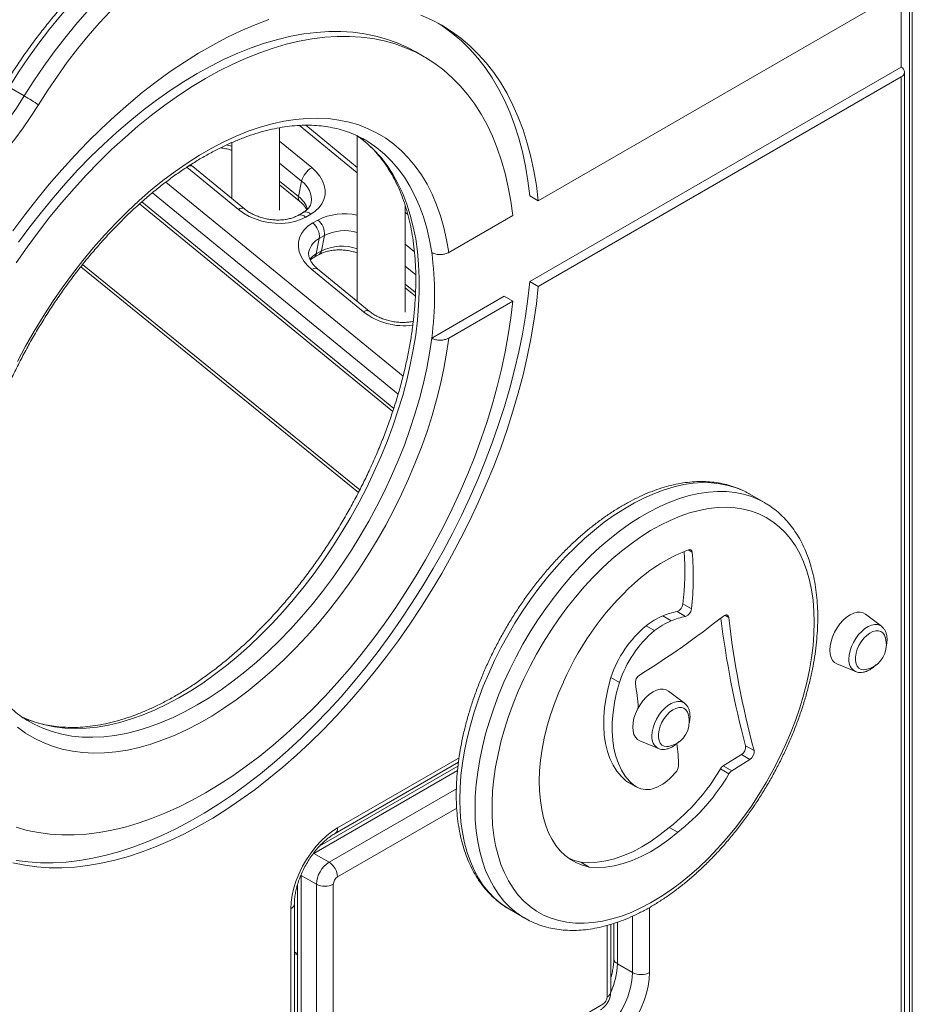
# Model space of a CAD drawing. Units: millimetres. Extents: x -1444 to 26193, y -4034 to 10312.
# Drawn here: x 16783 to 17155, y -2489 to -2079 of the extents above; entities that cross this region are included whole.
import ezdxf

# ---------------------------------------------------------------- set-up
doc = ezdxf.new("R2010")
doc.units = ezdxf.units.MM

msp = doc.modelspace()

# ---------------------------------------------------------------- linework, layer by layer
at = {"color": 7, "linetype": 'Continuous', "lineweight": 15}
for p, q in [((17154.18, -2701.52), (17154.18, -1863.43)), ((17155.36, -2699.89), (17155.36, -1861.8)), ((17150.65, -2067.22), (16999.42, -2154.52)), ((17150.65, -2098.83), (17150.65, -2067.22)), ((16951.9, -2094.51), (16948.37, -2092.46)), ((16995.89, -2188.17), (17150.65, -2098.83)), ((17152.11, -2548.95), (17152.11, -2100.87)), ((16999.42, -2190.21), (17150.65, -2102.91)), ((17150.65, -2550.99), (17150.65, -2102.91)), ((16785.14, -2110.83), (16778.78, -2107.15)), ((16891.59, -2158.44), (16891.59, -2124.09)), ((16923.92, -2140.6), (16902.48, -2123.04)), ((16923.92, -2127.47), (16923.92, -2196.4)), ((16927.46, -2129.3), (16927.19, -2129.14)), ((16871.59, -2130.31), (16871.59, -2153.52)), ((16874.44, -2158.15), (16852.9, -2140.5)), ((16876.9, -2157.88), (16855.36, -2140.22)), ((16900.73, -2146.33), (16899.45, -2152.8)), ((16891.59, -2147.88), (16899.84, -2154.64)), ((16999.42, -2154.52), (16995.89, -2152.48)), ((16833.19, -2155.82), (16938.73, -2242.32)), ((16943.92, -2200.97), (16943.92, -2156.47)), ((16944.14, -2157.18), (16943.92, -2156.99)), ((16901.38, -2159.37), (16899.25, -2160.59)), ((16904.57, -2160.12), (16902.44, -2161.34)), ((16905.39, -2163.76), (16907.52, -2162.55)), ((16988.74, -2160.68), (16962.09, -2176.07)), ((16908.13, -2170.18), (16906.86, -2176.65)), ((16910.27, -2168.97), (16908.13, -2170.18)), ((16910.27, -2168.97), (16908.99, -2175.43)), ((16905.89, -2178.17), (16908.03, -2176.95)), ((16906.86, -2176.65), (16908.99, -2175.43)), ((16808.7, -2182.02), (16924.46, -2276.11)), ((16926.52, -2200.83), (16904.98, -2183.18)), ((16928.98, -2200.55), (16907.44, -2182.9)), ((16943.92, -2190.76), (16948.18, -2194.26)), ((16995.89, -2188.17), (16999.42, -2190.21)), ((16954.98, -2211.79), (16985.21, -2194.34)), ((16985.21, -2194.34), (16988.74, -2196.38)), ((16962.09, -2211.76), (16988.74, -2196.38)), ((17087.39, -2276.68), (17087.21, -2276.58)), ((17093.75, -2280.36), (17087.39, -2276.68)), ((17059.7, -2322.61), (17063.23, -2324.65)), ((17057.26, -2325.77), (17060.8, -2327.81)), ((17142.51, -2331.92), (17135.86, -2326.85)), ((17051.31, -2327.53), (17054.85, -2329.57)), ((17044.37, -2331.65), (17047.91, -2333.69)), ((17142.51, -2331.92), (17142.6, -2331.99)), ((17123.9, -2347.58), (17131.61, -2350.8)), ((17029.69, -2353.26), (17033.22, -2355.31)), ((17060.36, -2363.97), (17053.72, -2358.9)), ((17060.36, -2363.97), (17060.45, -2364.04)), ((16786.94, -2371.48), (16787.2, -2371.63)), ((17041.76, -2379.63), (17049.47, -2382.84)), ((17085.86, -2381.67), (17089.39, -2383.71)), ((16914.7, -2418.26), (16966.14, -2388.57)), ((17076.56, -2390.08), (17084.12, -2385.4)), ((17080.09, -2392.12), (17087.65, -2387.44)), ((17084.12, -2385.4), (17087.65, -2387.44)), ((16965.94, -2390.2), (16908.34, -2423.45)), ((17056.69, -2392.82), (17054.92, -2394.66)), ((17075.33, -2391.38), (17078.87, -2393.42)), ((17076.56, -2390.08), (17080.09, -2392.12)), ((17035.94, -2396.31), (17039.48, -2398.35)), ((17036.73, -2396.83), (17040.27, -2398.87)), ((17054.02, -2415.74), (17057.56, -2417.78)), ((16905.84, -2426.59), (16912.2, -2430.26)), ((17017.13, -2430.21), (17020.66, -2432.25)), ((16900.54, -2435.77), (16906.9, -2439.45)), ((16900.54, -2435.77), (16900.54, -2589.02)), ((16899.07, -2439.49), (16899.07, -2586.97)), ((16906.9, -2592.69), (16906.9, -2439.45)), ((16913.97, -2439.45), (16913.97, -2592.69)), ((16896.29, -2602.89), (16896.29, -2449.65)), ((16897.76, -2600.85), (16897.76, -2447.61)), ((16987.27, -2449.82), (16987.4, -2449.89)), ((16987.4, -2449.89), (16993.76, -2453.57)), ((16993.76, -2453.57), (16993.66, -2453.51)), ((17029.6, -2484.39), (17029.6, -2456.19)), ((17030.91, -2455.76), (17030.91, -2470.51)), ((16899.07, -2468.4), (16897.76, -2467.64)), ((17032.38, -2472.55), (17038.74, -2476.22)), ((16977.91, -2517.46), (17026.37, -2489.49))]:
    msp.add_line(p, q, dxfattribs=at)
at = {"color": 8, "linetype": 'Continuous', "lineweight": 15}
for p, q in [((16923.92, -2142.89), (16899.8, -2123.13)), ((16891.59, -2129.74), (16904.98, -2140.71)), ((16900.73, -2146.33), (16891.59, -2138.85)), ((16891.59, -2146.35), (16899.45, -2152.8)), ((16844.19, -2146.7), (16943.03, -2227.69)), ((16940.98, -2235.13), (16838.56, -2151.19)), ((16834.08, -2155.03), (16939.13, -2241.12)), ((16945.01, -2160.18), (16943.92, -2159.28)), ((16943.92, -2172.62), (16947.79, -2175.79)), ((16809.43, -2181.09), (16925, -2275.02)), ((16948.32, -2185.33), (16943.92, -2181.73)), ((16943.92, -2189.23), (16948.25, -2192.79)), ((17061.91, -2300.03), (17063.57, -2300.99)), ((17077.19, -2327.27), (17078.81, -2328.21)), ((16915.74, -2415.97), (16966.38, -2386.74)), ((16965.73, -2392.01), (16905.84, -2426.59)), ((16912.2, -2430.26), (16965.28, -2399.62)), ((16965.42, -2407.71), (16915.74, -2436.39)), ((16905.84, -2426.59), (16905.47, -2426.82)), ((16900.55, -2435.31), (16900.54, -2435.77)), ((17045.81, -2449.1), (17045.81, -2476.22)), ((17038.74, -2476.22), (17038.74, -2452.71)), ((17028.14, -2486.43), (17028.14, -2456.61)), ((17032.38, -2455.29), (17032.38, -2472.55)), ((16897.76, -2468.32), (16899.07, -2469.07))]:
    msp.add_line(p, q, dxfattribs=at)
at = {"color": 7, "linetype": 'Continuous', "lineweight": 15, "flags": 128}
for points in [[(16850.83, -2034.29), (16845.58, -2037.37), (16840.33, -2040.75), (16835.11, -2044.42), (16829.92, -2048.37), (16824.78, -2052.59), (16819.7, -2057.08), (16814.69, -2061.81), (16809.77, -2066.79), (16804.95, -2071.99), (16800.24, -2077.4), (16795.66, -2083.01), (16791.21, -2088.81), (16786.9, -2094.77), (16782.76, -2100.89), (16778.78, -2107.15)], [(16785.14, -2110.83), (16789.12, -2104.57), (16793.27, -2098.45), (16797.57, -2092.48), (16802.02, -2086.69), (16806.61, -2081.07), (16811.32, -2075.66), (16816.14, -2070.46), (16821.06, -2065.49), (16826.06, -2060.75), (16831.14, -2056.27), (16836.28, -2052.04), (16841.47, -2048.09), (16846.7, -2044.42), (16851.94, -2041.04), (16857.2, -2037.96)], [(16860.7, -2044.1), (16855.62, -2047.08), (16850.55, -2050.34), (16845.5, -2053.89), (16840.49, -2057.71), (16835.52, -2061.79), (16830.61, -2066.12), (16825.77, -2070.7), (16821.01, -2075.51), (16816.35, -2080.53), (16811.8, -2085.76), (16807.37, -2091.19), (16803.07, -2096.79), (16798.91, -2102.56), (16794.9, -2108.47), (16791.05, -2114.52)], [(16887.15, -2078.95), (16881.33, -2081.16), (16875.47, -2083.68), (16869.59, -2086.5), (16863.69, -2089.62), (16857.78, -2093.03), (16851.88, -2096.72), (16846, -2100.69), (16840.14, -2104.94), (16834.32, -2109.44), (16828.55, -2114.21), (16822.84, -2119.22), (16817.19, -2124.47), (16811.62, -2129.95), (16806.14, -2135.65), (16800.75, -2141.56), (16795.48, -2147.66), (16790.32, -2153.95), (16785.29, -2160.42), (16780.39, -2167.06)], [(16999.42, -2154.52), (16998.64, -2148.21), (16997.62, -2142.09), (16996.35, -2136.16), (16994.84, -2130.44), (16993.08, -2124.94), (16991.1, -2119.67), (16988.87, -2114.64), (16986.42, -2109.85), (16983.74, -2105.32), (16980.84, -2101.05), (16977.73, -2097.06), (16974.41, -2093.34), (16970.88, -2089.91), (16967.16, -2086.76), (16963.25, -2083.92), (16959.15, -2081.37), (16954.88, -2079.13), (16950.44, -2077.21)], [(16995.89, -2152.48), (16995.11, -2146.17), (16994.08, -2140.04), (16992.81, -2134.12), (16991.3, -2128.4), (16989.55, -2122.9), (16987.56, -2117.63), (16985.34, -2112.6), (16982.88, -2107.81), (16980.21, -2103.28), (16977.31, -2099.01), (16974.2, -2095.02), (16970.87, -2091.3), (16967.35, -2087.86), (16963.63, -2084.72), (16959.71, -2081.88), (16957.62, -2080.52)], [(16948.37, -2092.46), (16944.83, -2090.58), (16940.59, -2088.68), (16936.19, -2087.1), (16931.64, -2085.84), (16926.94, -2084.89), (16922.1, -2084.26), (16917.15, -2083.96), (16912.07, -2083.97), (16906.89, -2084.31), (16901.61, -2084.96), (16896.25, -2085.94), (16890.81, -2087.24), (16885.31, -2088.85), (16879.75, -2090.77), (16874.15, -2093), (16868.52, -2095.53), (16862.86, -2098.37), (16857.2, -2101.49), (16851.53, -2104.91), (16845.88, -2108.6), (16840.24, -2112.57), (16834.64, -2116.81), (16829.09, -2121.3), (16823.58, -2126.05), (16818.15, -2131.03), (16812.78, -2136.25), (16807.51, -2141.68), (16802.33, -2147.33), (16797.25, -2153.17), (16792.29, -2159.2), (16787.46, -2165.41), (16782.76, -2171.78)], [(16988.74, -2160.68), (16987.94, -2154.67), (16986.89, -2148.84), (16985.6, -2143.21), (16984.07, -2137.8), (16982.3, -2132.61), (16980.29, -2127.64), (16978.05, -2122.92), (16975.59, -2118.45), (16972.9, -2114.24), (16970, -2110.29), (16966.88, -2106.62), (16963.56, -2103.23), (16960.05, -2100.13), (16956.34, -2097.33), (16952.44, -2094.82), (16948.37, -2092.62), (16944.13, -2090.73), (16939.73, -2089.14), (16935.17, -2087.88), (16930.47, -2086.93), (16925.64, -2086.3), (16920.68, -2086), (16915.61, -2086.01), (16910.43, -2086.35), (16905.15, -2087.01), (16899.79, -2087.98), (16894.35, -2089.28), (16888.85, -2090.89), (16883.29, -2092.81), (16877.69, -2095.04), (16872.06, -2097.57), (16866.4, -2100.41), (16860.73, -2103.53), (16855.07, -2106.95), (16849.41, -2110.64), (16843.78, -2114.61), (16838.18, -2118.85), (16832.62, -2123.34), (16827.12, -2128.09), (16821.68, -2133.07), (16816.32, -2138.29), (16811.04, -2143.72), (16805.86, -2149.37), (16800.79, -2155.21), (16795.83, -2161.24), (16791, -2167.45), (16786.3, -2173.82), (16781.74, -2180.35)], [(16742.39, -2154.56), (16746.65, -2151.93), (16750.89, -2148.99), (16755.09, -2145.75), (16759.23, -2142.21), (16763.3, -2138.41), (16767.28, -2134.34), (16771.14, -2130.03), (16774.87, -2125.51), (16778.46, -2120.79), (16781.89, -2115.89), (16785.14, -2110.83)], [(16791.05, -2114.52), (16787.91, -2119.42), (16784.62, -2124.18), (16781.18, -2128.79), (16777.6, -2133.23), (16773.91, -2137.48), (16770.11, -2141.52), (16766.22, -2145.34), (16762.25, -2148.93), (16758.22, -2152.27), (16754.15, -2155.35), (16750.05, -2158.16), (16745.92, -2160.68)], [(16782.26, -2221.53), (16785.64, -2215.16), (16789.21, -2208.88), (16792.96, -2202.71), (16796.87, -2196.67), (16800.95, -2190.76), (16805.17, -2185.01), (16809.53, -2179.42), (16814.01, -2174.01), (16818.61, -2168.8), (16823.32, -2163.79), (16828.12, -2159.01), (16833, -2154.46), (16837.95, -2150.15), (16842.95, -2146.09), (16848, -2142.3), (16853.08, -2138.78), (16858.18, -2135.54), (16863.29, -2132.59), (16868.39, -2129.94), (16873.47, -2127.6), (16878.52, -2125.56), (16883.52, -2123.84), (16888.47, -2122.43), (16893.35, -2121.35), (16898.15, -2120.6), (16902.86, -2120.17), (16907.46, -2120.07), (16911.94, -2120.29), (16916.3, -2120.85), (16920.52, -2121.73), (16924.6, -2122.93), (16928.51, -2124.46), (16932.26, -2126.31), (16935.82, -2128.46), (16939.21, -2130.93), (16942.4, -2133.69), (16945.38, -2136.75), (16948.16, -2140.1), (16950.71, -2143.72), (16953.05, -2147.62), (16955.16, -2151.77), (16957.03, -2156.18), (16958.66, -2160.82), (16960.05, -2165.69), (16961.2, -2170.78), (16962.09, -2176.07)], [(16904.98, -2140.71), (16906.8, -2142.4), (16908.29, -2144.22), (16909.43, -2146.14), (16910.18, -2148.11), (16910.54, -2150.09), (16910.5, -2152.05), (16910.06, -2153.95), (16909.22, -2155.73), (16908.01, -2157.38), (16906.45, -2158.85), (16904.57, -2160.12)], [(16902.44, -2161.34), (16900.27, -2162.38), (16897.87, -2163.17), (16895.29, -2163.69), (16892.57, -2163.93), (16889.76, -2163.89), (16886.94, -2163.57), (16884.15, -2162.97), (16881.45, -2162.11), (16878.9, -2161.01), (16876.55, -2159.68), (16874.44, -2158.15)], [(16904.98, -2183.18), (16903.16, -2181.49), (16901.67, -2179.66), (16900.53, -2177.75), (16899.78, -2175.78), (16899.42, -2173.8), (16899.46, -2171.84), (16899.9, -2169.94), (16900.74, -2168.16), (16901.95, -2166.51), (16903.51, -2165.03), (16905.39, -2163.76)], [(16780.39, -2430.57), (16785.29, -2431.54), (16790.32, -2432.2), (16795.48, -2432.54), (16800.75, -2432.55), (16806.14, -2432.25), (16811.62, -2431.62), (16817.19, -2430.66), (16822.84, -2429.39), (16828.55, -2427.81), (16834.32, -2425.91), (16840.14, -2423.7), (16846, -2421.18), (16851.88, -2418.36), (16857.78, -2415.24), (16863.69, -2411.83), (16869.59, -2408.14), (16875.47, -2404.17), (16881.33, -2399.92), (16887.15, -2395.41), (16892.92, -2390.65), (16898.63, -2385.64), (16904.28, -2380.39), (16909.85, -2374.91), (16915.33, -2369.21), (16920.71, -2363.3), (16925.99, -2357.2), (16931.15, -2350.9), (16936.18, -2344.43), (16941.08, -2337.8), (16945.84, -2331.01), (16950.44, -2324.08), (16954.88, -2317.03), (16959.15, -2309.86), (16963.25, -2302.58), (16967.16, -2295.22), (16970.88, -2287.78), (16974.41, -2280.27), (16977.73, -2272.72), (16980.84, -2265.13), (16983.74, -2257.51), (16986.42, -2249.89), (16988.87, -2242.27), (16991.1, -2234.67), (16993.08, -2227.11), (16994.84, -2219.58), (16996.35, -2212.12), (16997.62, -2204.73), (16998.64, -2197.42), (16999.42, -2190.21)], [(16781.75, -2429.5), (16786.78, -2430.16), (16791.94, -2430.5), (16797.22, -2430.51), (16802.6, -2430.2), (16808.08, -2429.57), (16813.65, -2428.62), (16819.3, -2427.35), (16825.02, -2425.77), (16830.79, -2423.87), (16836.61, -2421.65), (16842.46, -2419.14), (16848.35, -2416.32), (16854.25, -2413.2), (16860.15, -2409.79), (16866.05, -2406.1), (16871.93, -2402.13), (16877.79, -2397.88), (16883.61, -2393.37), (16889.38, -2388.61), (16895.1, -2383.6), (16900.74, -2378.35), (16906.31, -2372.87), (16911.79, -2367.17), (16917.18, -2361.26), (16922.45, -2355.16), (16927.61, -2348.86), (16932.65, -2342.39), (16937.55, -2335.76), (16942.3, -2328.97), (16946.9, -2322.04), (16951.34, -2314.99), (16955.62, -2307.81), (16959.71, -2300.54), (16963.63, -2293.18), (16967.35, -2285.73), (16970.87, -2278.23), (16974.2, -2270.68), (16977.31, -2263.09), (16980.21, -2255.47), (16982.88, -2247.85), (16985.34, -2240.23), (16987.56, -2232.63), (16989.55, -2225.06), (16991.3, -2217.54), (16992.81, -2210.08), (16994.08, -2202.69), (16995.11, -2195.38), (16995.89, -2188.17)], [(16781.74, -2415.71), (16786.3, -2416.98), (16791, -2417.93), (16795.83, -2418.55), (16800.79, -2418.86), (16805.86, -2418.85), (16811.04, -2418.51), (16816.32, -2417.85), (16821.68, -2416.88), (16827.12, -2415.58), (16832.62, -2413.97), (16838.18, -2412.05), (16843.78, -2409.82), (16849.41, -2407.29), (16855.07, -2404.45), (16860.73, -2401.32), (16866.4, -2397.91), (16872.06, -2394.21), (16877.69, -2390.24), (16883.29, -2386.01), (16888.85, -2381.51), (16894.35, -2376.77), (16899.79, -2371.79), (16905.15, -2366.57), (16910.43, -2361.14), (16915.61, -2355.49), (16920.68, -2349.65), (16925.64, -2343.62), (16930.47, -2337.41), (16935.17, -2331.03), (16939.73, -2324.51), (16944.13, -2317.85), (16948.37, -2311.06), (16952.44, -2304.15), (16956.34, -2297.15), (16960.05, -2290.06), (16963.56, -2282.9), (16966.88, -2275.68), (16970, -2268.41), (16972.9, -2261.12), (16975.59, -2253.8), (16978.05, -2246.49), (16980.29, -2239.18), (16982.3, -2231.9), (16984.07, -2224.66), (16985.6, -2217.48), (16986.89, -2210.36), (16987.94, -2203.32), (16988.74, -2196.38)], [(16962.09, -2211.76), (16961.2, -2218.09), (16960.05, -2224.49), (16958.66, -2230.97), (16957.03, -2237.5), (16955.16, -2244.07), (16953.05, -2250.65), (16950.71, -2257.24), (16948.16, -2263.82), (16945.38, -2270.38), (16942.4, -2276.88), (16939.21, -2283.33), (16935.82, -2289.7), (16932.26, -2295.98), (16928.51, -2302.14), (16924.6, -2308.19), (16920.52, -2314.1), (16916.3, -2319.85), (16911.94, -2325.44), (16907.46, -2330.85), (16902.86, -2336.06), (16898.15, -2341.06), (16893.35, -2345.85), (16888.47, -2350.4), (16883.52, -2354.71), (16878.52, -2358.77), (16873.47, -2362.56), (16868.39, -2366.08), (16863.29, -2369.32), (16858.18, -2372.26), (16853.08, -2374.92), (16848, -2377.26), (16842.95, -2379.3), (16837.95, -2381.02), (16833, -2382.42), (16828.12, -2383.51), (16823.32, -2384.26), (16818.61, -2384.69), (16814.01, -2384.79), (16809.53, -2384.56), (16805.17, -2384.01), (16800.95, -2383.13), (16796.87, -2381.92), (16792.96, -2380.4), (16789.21, -2378.55), (16785.64, -2376.4), (16782.26, -2373.93)], [(17114.47, -2330.22), (17114.34, -2325.57), (17113.97, -2321.07), (17113.35, -2316.76), (17112.48, -2312.63), (17111.37, -2308.72), (17110.02, -2305.03), (17108.44, -2301.58), (17106.63, -2298.38), (17104.59, -2295.44), (17102.35, -2292.78), (17099.9, -2290.4), (17097.26, -2288.31), (17094.43, -2286.52), (17091.42, -2285.04), (17088.25, -2283.88), (17084.93, -2283.02), (17081.47, -2282.49), (17077.88, -2282.28), (17074.18, -2282.4), (17070.37, -2282.83), (17066.49, -2283.59), (17062.53, -2284.66), (17058.51, -2286.05), (17054.45, -2287.74), (17050.36, -2289.74), (17046.27, -2292.03), (17042.17, -2294.61), (17038.1, -2297.47), (17034.06, -2300.59), (17030.07, -2303.97), (17026.14, -2307.59), (17022.3, -2311.43), (17018.54, -2315.49), (17014.89, -2319.75), (17011.37, -2324.2), (17007.97, -2328.81), (17004.73, -2333.57), (17001.64, -2338.46), (16998.72, -2343.46), (16995.98, -2348.56), (16993.43, -2353.74), (16991.08, -2358.97), (16988.95, -2364.24), (16987.03, -2369.53), (16985.33, -2374.82), (16983.86, -2380.08), (16982.63, -2385.3), (16981.64, -2390.47), (16980.9, -2395.55), (16980.4, -2400.53), (16980.15, -2405.4), (16980.15, -2410.13), (16980.4, -2414.71), (16980.9, -2419.12), (16981.64, -2423.34), (16982.63, -2427.36), (16983.86, -2431.16), (16985.33, -2434.73), (16987.03, -2438.06), (16988.95, -2441.13), (16991.08, -2443.93), (16993.43, -2446.45), (16995.98, -2448.69), (16998.72, -2450.63), (17001.64, -2452.26), (17004.73, -2453.59), (17007.97, -2454.6), (17011.37, -2455.29), (17014.89, -2455.66), (17018.54, -2455.71), (17022.3, -2455.44), (17026.14, -2454.84), (17030.07, -2453.92), (17034.06, -2452.69), (17038.1, -2451.15), (17042.17, -2449.3), (17046.27, -2447.16), (17050.36, -2444.72), (17054.45, -2442), (17058.51, -2439.01), (17062.53, -2435.76), (17066.49, -2432.26), (17070.37, -2428.53), (17074.18, -2424.57), (17077.88, -2420.41), (17081.47, -2416.05), (17084.93, -2411.53), (17088.25, -2406.84), (17091.42, -2402.01), (17094.43, -2397.06), (17097.26, -2392.01), (17099.9, -2386.87), (17102.35, -2381.66), (17104.59, -2376.4), (17106.63, -2371.12), (17108.44, -2365.83), (17110.02, -2360.56), (17111.37, -2355.31), (17112.48, -2350.11), (17113.35, -2344.99), (17113.97, -2339.95), (17114.34, -2335.03), (17114.47, -2330.22)], [(17078.81, -2328.21), (17078.72, -2327.83), (17078.56, -2327.52), (17078.34, -2327.3), (17078.05, -2327.17), (17077.73, -2327.14), (17077.37, -2327.21), (17076.99, -2327.37), (17076.61, -2327.62)], [(17135.86, -2326.85), (17134.89, -2326.3), (17133.68, -2326.02), (17132.34, -2326.07), (17130.91, -2326.46), (17129.43, -2327.16), (17127.96, -2328.16), (17126.53, -2329.42), (17125.19, -2330.92), (17123.98, -2332.6), (17122.93, -2334.41), (17122.09, -2336.3), (17121.46, -2338.21), (17121.08, -2340.08), (17120.95, -2341.86), (17121.08, -2343.48), (17121.46, -2344.91), (17122.09, -2346.1), (17122.93, -2347.01), (17123.9, -2347.58)], [(17143.89, -2336), (17143.73, -2335.62), (17143.11, -2334.69), (17142.27, -2334.05), (17141.26, -2333.73), (17140.12, -2333.74), (17138.88, -2334.09), (17137.6, -2334.75), (17136.34, -2335.7), (17135.14, -2336.91), (17134.05, -2338.32), (17133.12, -2339.87), (17132.39, -2341.5), (17131.89, -2343.15), (17131.63, -2344.75), (17131.63, -2346.22), (17131.89, -2347.52), (17132.39, -2348.59), (17133.12, -2349.38), (17134.05, -2349.86), (17135.14, -2350.01), (17135.84, -2349.95)], [(17009.97, -2355.13), (17007.9, -2359.79), (17006.05, -2364.49), (17004.42, -2369.21), (17003.03, -2373.91), (17001.88, -2378.57), (17000.97, -2383.17), (17000.32, -2387.7), (16999.93, -2392.11), (16999.79, -2396.4), (16999.92, -2400.55), (17000.29, -2404.52), (17000.93, -2408.3)], [(17035.94, -2396.31), (17033.92, -2394.45), (17032.13, -2392.28), (17030.57, -2389.81), (17029.27, -2387.06), (17028.22, -2384.04), (17027.44, -2380.78), (17026.94, -2377.3), (17026.71, -2373.62), (17026.76, -2369.78), (17027.08, -2365.79), (17027.68, -2361.69), (17028.55, -2357.5), (17029.69, -2353.26)], [(17039.48, -2398.35), (17037.46, -2396.49), (17035.66, -2394.32), (17034.11, -2391.85), (17032.8, -2389.1), (17031.76, -2386.08), (17030.98, -2382.82), (17030.47, -2379.34), (17030.24, -2375.66), (17030.29, -2371.82), (17030.62, -2367.83), (17031.22, -2363.73), (17032.09, -2359.55), (17033.22, -2355.31)], [(17053.72, -2358.9), (17052.75, -2358.35), (17051.53, -2358.07), (17050.19, -2358.12), (17048.77, -2358.5), (17047.29, -2359.21), (17045.82, -2360.21), (17044.39, -2361.47), (17043.05, -2362.97), (17041.84, -2364.65), (17040.79, -2366.46), (17039.94, -2368.35), (17039.32, -2370.26), (17038.94, -2372.13), (17038.81, -2373.9), (17038.94, -2375.53), (17039.32, -2376.96), (17039.94, -2378.15), (17040.79, -2379.05), (17041.76, -2379.63)], [(17061.74, -2368.05), (17061.59, -2367.67), (17060.96, -2366.74), (17060.13, -2366.1), (17059.12, -2365.78), (17057.97, -2365.79), (17056.73, -2366.14), (17055.46, -2366.8), (17054.19, -2367.75), (17052.99, -2368.96), (17051.91, -2370.36), (17050.98, -2371.92), (17050.25, -2373.55), (17049.75, -2375.2), (17049.49, -2376.79), (17049.49, -2378.27), (17049.75, -2379.57), (17050.25, -2380.63), (17050.98, -2381.42), (17051.91, -2381.91), (17052.99, -2382.06), (17053.69, -2382)], [(17036.73, -2396.83), (17036.72, -2396.82), (17035.94, -2396.31)], [(17000.93, -2408.3), (17001.62, -2411.75), (17002.56, -2414.99), (17003.73, -2417.99), (17005.14, -2420.76), (17006.77, -2423.27), (17008.61, -2425.51), (17010.66, -2427.46), (17012.9, -2429.12), (17015.32, -2430.47), (17017.92, -2431.52), (17020.66, -2432.25)], [(16896.29, -2449.65), (16896.43, -2446.86), (16896.86, -2443.95), (16897.56, -2440.96), (16898.52, -2437.93), (16899.73, -2434.91), (16901.18, -2431.94), (16902.84, -2429.06), (16904.69, -2426.32), (16906.7, -2423.76), (16908.84, -2421.41), (16911.08, -2419.31), (16913.39, -2417.49), (16915.74, -2415.97)], [(17017.13, -2430.21), (17020.47, -2430.44), (17023.95, -2430.28), (17027.55, -2429.74), (17031.23, -2428.82), (17034.99, -2427.52), (17038.8, -2425.86), (17042.62, -2423.83), (17046.45, -2421.46), (17050.26, -2418.76), (17054.02, -2415.74)], [(17020.66, -2432.25), (17024.01, -2432.48), (17027.49, -2432.33), (17031.08, -2431.79), (17034.77, -2430.86), (17038.53, -2429.57), (17042.33, -2427.9), (17046.16, -2425.87), (17049.99, -2423.5), (17053.8, -2420.8), (17057.56, -2417.78)], [(17012.11, -2428.59), (17014.38, -2429.48), (17017.13, -2430.21)], [(17045.81, -2476.22), (17045.67, -2479.01), (17045.25, -2481.92), (17044.55, -2484.91), (17043.59, -2487.94), (17042.37, -2490.97), (17040.92, -2493.94), (17039.26, -2496.81), (17037.41, -2499.55), (17035.4, -2502.11), (17033.26, -2504.46), (17031.02, -2506.56), (17028.71, -2508.39), (17026.37, -2509.9)]]:
    msp.add_lwpolyline(points, dxfattribs=at)
at = {"color": 8, "linetype": 'Continuous', "lineweight": 15, "flags": 128}
for points in [[(16924.05, -2127.51), (16924.68, -2127.95), (16927.9, -2130.47), (16930.92, -2133.29), (16933.75, -2136.39), (16936.36, -2139.77), (16938.76, -2143.42), (16940.93, -2147.33), (16942.88, -2151.5), (16944.59, -2155.9), (16946.07, -2160.53), (16947.31, -2165.38), (16948.3, -2170.44), (16949.05, -2175.69), (16949.55, -2181.12), (16949.8, -2186.71), (16949.8, -2192.46), (16949.55, -2198.34), (16949.05, -2204.34), (16948.3, -2210.46), (16947.31, -2216.66), (16946.07, -2222.94), (16944.59, -2229.28), (16942.88, -2235.66), (16940.93, -2242.07), (16938.76, -2248.5), (16936.36, -2254.91), (16933.75, -2261.31), (16930.92, -2267.67), (16927.9, -2273.98), (16924.68, -2280.22), (16921.27, -2286.37), (16917.69, -2292.43), (16913.94, -2298.37), (16910.02, -2304.18), (16905.96, -2309.84), (16901.76, -2315.34), (16897.43, -2320.67), (16892.98, -2325.82), (16888.43, -2330.76), (16883.78, -2335.49), (16879.05, -2340), (16874.25, -2344.27), (16869.38, -2348.3), (16864.48, -2352.06), (16859.53, -2355.57), (16854.57, -2358.79), (16849.59, -2361.74), (16844.62, -2364.39), (16839.66, -2366.75), (16834.73, -2368.8), (16829.85, -2370.55), (16825.01, -2371.98), (16820.24, -2373.09), (16815.55, -2373.89), (16810.95, -2374.37), (16806.45, -2374.52), (16802.06, -2374.35), (16797.79, -2373.86), (16793.66, -2373.04), (16789.67, -2371.91), (16785.84, -2370.46), (16783.34, -2369.3)], [(16954.98, -2176.09), (16954.07, -2170.94), (16952.92, -2165.99), (16951.53, -2161.25), (16949.89, -2156.74), (16948.02, -2152.47), (16945.91, -2148.45), (16943.58, -2144.69), (16941.03, -2141.19), (16938.27, -2137.98), (16935.3, -2135.05), (16932.13, -2132.42), (16928.76, -2130.09), (16927.46, -2129.3)], [(16869.48, -2131.26), (16869.8, -2131.33), (16871.59, -2131.81)], [(16904.14, -2178.87), (16905.32, -2177.7), (16906.86, -2176.65)], [(16787.2, -2371.63), (16789.18, -2372.71), (16792.9, -2374.42), (16796.78, -2375.82), (16800.81, -2376.9), (16804.99, -2377.65), (16809.3, -2378.08), (16813.74, -2378.19), (16818.28, -2377.97), (16822.93, -2377.42), (16827.66, -2376.55), (16832.47, -2375.36), (16837.34, -2373.85), (16842.26, -2372.02), (16847.22, -2369.88), (16852.2, -2367.44), (16857.2, -2364.7), (16862.2, -2361.67), (16867.18, -2358.36), (16872.14, -2354.77), (16877.06, -2350.91), (16881.93, -2346.8), (16886.74, -2342.44), (16891.47, -2337.85), (16896.11, -2333.04), (16900.66, -2328.01), (16905.09, -2322.78), (16909.41, -2317.38), (16913.59, -2311.8), (16917.62, -2306.06), (16921.5, -2300.18), (16925.22, -2294.18), (16928.76, -2288.06), (16932.13, -2281.85), (16935.3, -2275.55), (16938.27, -2269.2), (16941.03, -2262.79), (16943.58, -2256.35), (16945.91, -2249.9), (16948.02, -2243.45), (16949.89, -2237.02), (16951.53, -2230.62), (16952.92, -2224.27), (16954.07, -2217.99), (16954.98, -2211.79)], [(17087.21, -2276.58), (17085.12, -2275.49), (17081.95, -2274.16), (17078.62, -2273.15), (17075.14, -2272.45), (17071.53, -2272.07), (17067.8, -2272.02), (17063.97, -2272.28), (17060.04, -2272.86), (17056.03, -2273.76), (17051.96, -2274.98), (17047.83, -2276.5), (17043.67, -2278.33), (17039.49, -2280.46), (17035.3, -2282.88), (17031.11, -2285.58), (17026.95, -2288.56), (17022.83, -2291.79), (17018.75, -2295.28), (17014.75, -2299.01), (17010.82, -2302.96), (17006.98, -2307.13), (17003.25, -2311.49), (16999.65, -2316.03), (16996.17, -2320.74), (16992.84, -2325.6), (16989.66, -2330.6), (16986.66, -2335.7), (16983.83, -2340.91), (16981.19, -2346.19), (16978.74, -2351.53), (16976.51, -2356.91), (16974.48, -2362.32), (16972.68, -2367.73), (16971.11, -2373.12), (16969.76, -2378.48), (16968.66, -2383.79), (16967.8, -2389.02), (16967.18, -2394.17), (16966.81, -2399.2), (16966.68, -2404.11), (16966.81, -2408.88), (16967.18, -2413.48), (16967.8, -2417.91), (16968.66, -2422.15), (16969.76, -2426.18), (16971.11, -2429.99), (16972.68, -2433.56), (16974.48, -2436.89), (16976.51, -2439.96), (16978.74, -2442.76), (16981.19, -2445.28), (16983.83, -2447.52), (16986.66, -2449.45), (16987.27, -2449.82)], [(16993.66, -2453.51), (16993.02, -2453.13), (16990.19, -2451.19), (16987.55, -2448.96), (16985.11, -2446.44), (16982.87, -2443.63), (16980.85, -2440.56), (16979.05, -2437.24), (16977.47, -2433.66), (16976.13, -2429.85), (16975.02, -2425.82), (16974.16, -2421.58), (16973.54, -2417.15), (16973.17, -2412.55), (16973.05, -2407.78), (16973.17, -2402.87), (16973.54, -2397.84), (16974.16, -2392.7), (16975.02, -2387.46), (16976.13, -2382.16), (16977.47, -2376.8), (16979.05, -2371.4), (16980.85, -2365.99), (16982.87, -2360.59), (16985.11, -2355.2), (16987.55, -2349.86), (16990.19, -2344.58), (16993.02, -2339.38), (16996.03, -2334.27), (16999.2, -2329.28), (17002.53, -2324.42), (17006.01, -2319.71), (17009.62, -2315.16), (17013.35, -2310.8), (17017.18, -2306.64), (17021.11, -2302.68), (17025.12, -2298.96), (17029.19, -2295.47), (17033.32, -2292.23), (17037.48, -2289.26), (17041.66, -2286.55), (17045.85, -2284.14), (17050.04, -2282.01), (17054.2, -2280.18), (17058.32, -2278.65), (17062.39, -2277.44), (17066.4, -2276.54), (17070.33, -2275.95), (17074.17, -2275.69), (17077.9, -2275.75), (17081.5, -2276.13), (17084.98, -2276.82), (17088.31, -2277.84), (17091.48, -2279.16), (17093.7, -2280.33)], [(17128.93, -2345.58), (17129.05, -2343.92), (17129.42, -2342.16), (17130.02, -2340.38), (17130.84, -2338.61), (17131.84, -2336.93), (17132.99, -2335.38), (17134.27, -2334.02), (17135.62, -2332.88), (17137, -2332.01), (17138.37, -2331.43), (17139.69, -2331.17), (17140.91, -2331.22), (17141.99, -2331.59), (17142.51, -2331.92)], [(17046.78, -2377.63), (17046.91, -2375.97), (17047.28, -2374.21), (17047.88, -2372.42), (17048.69, -2370.66), (17049.69, -2368.98), (17050.85, -2367.43), (17052.12, -2366.06), (17053.47, -2364.93), (17054.86, -2364.06), (17056.23, -2363.48), (17057.55, -2363.21), (17058.77, -2363.27), (17059.85, -2363.64), (17060.36, -2363.97)]]:
    msp.add_lwpolyline(points, dxfattribs=at)
at = {"color": 7, "linetype": 'Continuous', "lineweight": 15}
for centre, radius, start, end in [((17149.87, -2100.87), 2.18, 290.7832, 69.2168), ((16735.67, -2196.55), 98.97, 55.9753, 60.0113), ((16909.85, -2148.83), 9.46, 120.9765, 164.7242), ((16902.87, -2168.33), 7.42, 355.0793, 51.1781), ((16900.74, -2169.55), 7.42, 355.0783, 51.1775), ((16824.59, -2193.94), 131.6, 352.2054, 7.7946), ((17088.87, -2368.71), 73.78, 111.3233, 129.314), ((16947.2, -2309.13), 113.3, 353.1643, 4.263), ((17062.49, -2300.95), 1.08, 358.0702, 115.1722), ((16951.84, -2311.24), 112.2, 353.134, 5.2415), ((17119.69, -2402.58), 119.54, 130.4585, 156.6102), ((17055.96, -2322.24), 3.76, 290.3369, 354.3517), ((17064.31, -2360.54), 35.48, 101.4497, 111.4833), ((17059.49, -2324.28), 3.76, 290.3369, 354.3517), ((16846.6, -2037.99), 369.85, 301.8304, 308.4547), ((17063.47, -2355.89), 30.85, 113.2078, 128.2392), ((17067.01, -2357.93), 30.85, 113.2078, 128.2392), ((17067.84, -2362.58), 35.48, 101.4497, 111.4833), ((17450.58, -2283.4), 377.73, 186.8521, 195.0796), ((17455.26, -2285.17), 378.9, 186.5214, 195.0731), ((17075.14, -2368.36), 47.9, 129.9701, 161.6274), ((17078.68, -2370.4), 47.9, 129.9701, 161.6274), ((17134.04, -2339.61), 10.49, 0, 20.1422), ((17134.04, -2339.61), 10.49, 279.8632, 0), ((17043.82, -2355.52), 3.94, 123.1464, 183.6705), ((16914.8, -2376.02), 126.72, 4.5973, 9.1949), ((17051.9, -2371.66), 10.49, 0, 20.1422), ((17051.9, -2371.66), 10.49, 279.8632, 0), ((16995.03, -2389.72), 62.84, 359.6118, 8.1951), ((17082.05, -2382.17), 3.83, 302.5691, 7.4594), ((17085.59, -2384.21), 3.83, 302.5691, 7.4594), ((17001.63, -2348.41), 85.31, 307.8872, 329.7611), ((17053.74, -2389.92), 4.13, 315.5497, 356.9841), ((17078.67, -2393.29), 3.85, 123.3578, 150.1586), ((17082.21, -2395.33), 3.85, 123.3578, 150.1586), ((17041.35, -2382.1), 18.49, 287.8175, 317.2098), ((17005.17, -2350.45), 85.31, 307.8872, 329.7611), ((17044.7, -2390.91), 9.08, 234.9332, 284.7559), ((16918.41, -2439.97), 11.53, 122.6051, 177.3949), ((16908.06, -2436.73), 7.68, 2.6047, 57.3953), ((16917.81, -2439.62), 3.84, 122.6032, 177.3968), ((16910.43, -2432.62), 7.68, 242.6088, 297.3912), ((17004.2, -2474.65), 34.58, 302.6054, 357.3945), ((17042.28, -2469.4), 7.69, 242.6096, 297.3904), ((17024.3, -2486.25), 3.84, 302.6039, 357.3961)]:
    msp.add_arc(centre, radius, start, end, dxfattribs=at)
at = {"color": 8, "linetype": 'Continuous', "lineweight": 15}
for centre, radius, start, end in [((16854.34, -2142.24), 2.26, 63.1324, 129.6031), ((16895.31, -2154.18), 9.53, 352.7838, 55.4257), ((16901.16, -2153.4), 1.81, 160.4864, 222.7182), ((16892.53, -2161.83), 11.38, 19.3211, 52.524), ((16875.88, -2159.9), 2.27, 63.4014, 129.555), ((16900.29, -2163.31), 2.91, 42.4822, 110.7484), ((16902.44, -2162.01), 2.84, 41.5571, 112.0098), ((16918.66, -2184.79), 24.87, 77.7978, 116.5912), ((16918.65, -2185.49), 18.53, 73.4919, 116.9017), ((16911.86, -2177.61), 8.31, 116.636, 166.6471), ((16917.48, -2192.74), 19.28, 70.5177, 116.1264), ((16904.74, -2176.36), 2.15, 303.1143, 352.2496), ((16906.95, -2175.19), 2.06, 301.2145, 353.3146), ((16906.42, -2184.92), 2.26, 63.1334, 129.6005), ((16927.96, -2202.58), 2.27, 63.4031, 129.5533), ((16943.5, -2178.91), 27.73, 232.2329, 277.575), ((17134.19, -2346.17), 5.3, 173.66, 240.8549), ((17052.05, -2378.22), 5.3, 173.6615, 240.8524), ((16913.23, -2416.22), 2.52, 305.8514, 5.6081), ((16895.25, -2447.36), 2.52, 294.3899, 354.1056), ((17033.42, -2470.26), 2.51, 185.6954, 245.6236), ((17001.66, -2471.73), 30.73, 335.4464, 358.4783), ((17027.1, -2484.14), 2.51, 294.3748, 354.3031)]:
    msp.add_arc(centre, radius, start, end, dxfattribs=at)
at = {"color": 7, "linetype": 'Continuous', "lineweight": 15}
for points, knots in [([(16848.35, -2034.04), (16847.65, -2034.43), (16845.32, -2035.74), (16841.35, -2038.16), (16836.47, -2041.38), (16831.62, -2044.85), (16826.81, -2048.56), (16822.05, -2052.5), (16817.35, -2056.66), (16812.72, -2061.03), (16808.17, -2065.59), (16803.7, -2070.36), (16799.34, -2075.3), (16795.08, -2080.41), (16790.93, -2085.68), (16786.91, -2091.1), (16783.02, -2096.66), (16779.69, -2101.7), (16777.69, -2104.91), (16776.89, -2106.19)], [0, 0, 0, 0, 0.02659, 0.088877, 0.151151, 0.21341, 0.275648, 0.337864, 0.400057, 0.462227, 0.524374, 0.586499, 0.648605, 0.710694, 0.772768, 0.834829, 0.896879, 0.958922, 1, 1, 1, 1]), ([(16760.86, -2291.23), (16760.88, -2291.07), (16761.12, -2289), (16761.73, -2284.97), (16762.79, -2279.11), (16764.06, -2273.18), (16765.54, -2267.2), (16767.24, -2261.18), (16769.13, -2255.13), (16771.23, -2249.07), (16773.52, -2243.01), (16776.01, -2236.97), (16778.67, -2230.95), (16781.52, -2224.99), (16784.54, -2219.07), (16787.73, -2213.23), (16791.08, -2207.48), (16794.58, -2201.82), (16798.22, -2196.28), (16801.99, -2190.85), (16805.89, -2185.57), (16809.91, -2180.43), (16814.04, -2175.45), (16818.26, -2170.65), (16822.57, -2166.02), (16826.96, -2161.59), (16831.41, -2157.36), (16835.92, -2153.34), (16840.48, -2149.54), (16845.07, -2145.98), (16849.69, -2142.64), (16854.31, -2139.56), (16858.94, -2136.72), (16863.56, -2134.14), (16868.16, -2131.81), (16872.73, -2129.76), (16877.25, -2127.97), (16881.72, -2126.45), (16886.13, -2125.2), (16890.47, -2124.23), (16894.73, -2123.54), (16898.9, -2123.12), (16902.97, -2122.97), (16906.94, -2123.1), (16910.81, -2123.51), (16914.55, -2124.2), (16918.18, -2125.16), (16921.68, -2126.41), (16924.77, -2127.78), (16926.63, -2128.85), (16927.43, -2129.31)], [0, 0, 0, 0, 0.00181, 0.023063, 0.044325, 0.065596, 0.086875, 0.108164, 0.12946, 0.150763, 0.172072, 0.193387, 0.214707, 0.23603, 0.257356, 0.278684, 0.300012, 0.321341, 0.342668, 0.363993, 0.385314, 0.406631, 0.427944, 0.44925, 0.470549, 0.491839, 0.513122, 0.534395, 0.555658, 0.57691, 0.598152, 0.619384, 0.640606, 0.661819, 0.683027, 0.704231, 0.725435, 0.746644, 0.767865, 0.789107, 0.810382, 0.831703, 0.853085, 0.874546, 0.896103, 0.917772, 0.93956, 0.96147, 0.983489, 1, 1, 1, 1]), ([(16923.92, -2127.47), (16924.39, -2127.8), (16925.89, -2128.81), (16928.24, -2130.8), (16930.96, -2133.43), (16933.49, -2136.33), (16935.83, -2139.46), (16937.98, -2142.84), (16939.94, -2146.44), (16941.7, -2150.26), (16943.26, -2154.3), (16944.62, -2158.54), (16945.78, -2162.98), (16946.73, -2167.6), (16947.47, -2172.41), (16947.99, -2177.38), (16948.3, -2182.51), (16948.4, -2187.8), (16948.28, -2193.21), (16947.94, -2198.75), (16947.39, -2204.4), (16946.62, -2210.16), (16945.63, -2215.99), (16944.43, -2221.9), (16943.02, -2227.87), (16941.4, -2233.88), (16939.57, -2239.92), (16937.54, -2245.98), (16935.31, -2252.04), (16932.89, -2258.09), (16930.29, -2264.11), (16927.5, -2270.1), (16924.53, -2276.03), (16921.4, -2281.89), (16918.11, -2287.68), (16914.66, -2293.37), (16911.07, -2298.96), (16907.34, -2304.42), (16903.48, -2309.76), (16899.5, -2314.94), (16895.41, -2319.98), (16891.22, -2324.84), (16886.94, -2329.53), (16882.57, -2334.03), (16878.14, -2338.33), (16873.65, -2342.42), (16869.11, -2346.29), (16864.52, -2349.94), (16859.92, -2353.35), (16855.29, -2356.53), (16850.66, -2359.45), (16846.04, -2362.12), (16841.43, -2364.53), (16836.85, -2366.68), (16832.31, -2368.56), (16827.82, -2370.17), (16823.39, -2371.51), (16819.03, -2372.57), (16814.74, -2373.36), (16810.54, -2373.87), (16806.43, -2374.11), (16802.43, -2374.07), (16798.53, -2373.76), (16794.74, -2373.17), (16791.07, -2372.3), (16787.56, -2371.18), (16785.36, -2370.21), (16784.27, -2369.74)], [0, 0, 0, 0, 0.007501, 0.023556, 0.03956, 0.055491, 0.071338, 0.087098, 0.102777, 0.118385, 0.133935, 0.149438, 0.164906, 0.180349, 0.195776, 0.211191, 0.226603, 0.242012, 0.257423, 0.272837, 0.288256, 0.30368, 0.319111, 0.334549, 0.349992, 0.365443, 0.380898, 0.39636, 0.411826, 0.427296, 0.44277, 0.458247, 0.473726, 0.489206, 0.504688, 0.520169, 0.53565, 0.551129, 0.566607, 0.582081, 0.597552, 0.613019, 0.62848, 0.643936, 0.659387, 0.67483, 0.690266, 0.705695, 0.721116, 0.73653, 0.751936, 0.767336, 0.782731, 0.798123, 0.813514, 0.828907, 0.844306, 0.859719, 0.875152, 0.890616, 0.90612, 0.921677, 0.937299, 0.952999, 0.968784, 0.984658, 1, 1, 1, 1]), ([(16866.91, -2132.49), (16867.3, -2132.53), (16868.4, -2132.64), (16869.99, -2132.97), (16871.13, -2133.33), (16871.59, -2133.48)], [0, 0, 0, 0, 0.246615, 0.69679, 1, 1, 1, 1]), ([(16855.36, -2140.22), (16855.13, -2140.04), (16854.83, -2139.79), (16854.58, -2139.53), (16854.52, -2139.47)], [0, 0, 0, 0, 0.762923, 1, 1, 1, 1]), ([(16899.84, -2154.64), (16900.06, -2154.83), (16900.73, -2155.39), (16901.65, -2156.37), (16902.45, -2157.42), (16902.76, -2158.04), (16902.88, -2158.29)], [0, 0, 0, 0, 0.15923, 0.473251, 0.787068, 1, 1, 1, 1]), ([(16899.25, -2160.59), (16899.03, -2160.71), (16898.36, -2161.08), (16897.07, -2161.61), (16895.32, -2162.1), (16893.41, -2162.43), (16891.37, -2162.57), (16889.26, -2162.52), (16887.11, -2162.27), (16884.98, -2161.83), (16882.92, -2161.21), (16880.97, -2160.42), (16879.18, -2159.49), (16877.84, -2158.62), (16877.14, -2158.06), (16876.9, -2157.88)], [0, 0, 0, 0, 0.041233, 0.124255, 0.207268, 0.290315, 0.37362, 0.457232, 0.54108, 0.625039, 0.708958, 0.79263, 0.87592, 0.958734, 1, 1, 1, 1]), ([(16904.77, -2155.35), (16904.68, -2155.69), (16904.51, -2156.31), (16903.96, -2157.22), (16903.18, -2158.1), (16902.27, -2158.85), (16901.55, -2159.27), (16901.29, -2159.43)], [0, 0, 0, 0, 0.244683, 0.460671, 0.661501, 0.875395, 1, 1, 1, 1]), ([(16908.03, -2176.95), (16908.25, -2176.83), (16908.92, -2176.46), (16910.21, -2175.94), (16911.96, -2175.44), (16913.87, -2175.11), (16915.9, -2174.97), (16918.02, -2175.02), (16920.16, -2175.27), (16922.15, -2175.67), (16923.37, -2176.06), (16923.92, -2176.23)], [0, 0, 0, 0, 0.059613, 0.179637, 0.299653, 0.419727, 0.540167, 0.661049, 0.782273, 0.903658, 1, 1, 1, 1]), ([(16907.44, -2182.9), (16907.22, -2182.71), (16906.55, -2182.15), (16905.62, -2181.17), (16904.75, -2180), (16904.15, -2178.86), (16903.78, -2177.77), (16903.66, -2176.75), (16903.65, -2176.09), (16903.77, -2175.75), (16903.78, -2175.72)], [0, 0, 0, 0, 0.073603, 0.218758, 0.363823, 0.509914, 0.659312, 0.816044, 0.986876, 1, 1, 1, 1]), ([(16904.39, -2179.25), (16904.65, -2179.02), (16905.08, -2178.65), (16905.66, -2178.3), (16905.89, -2178.17)], [0, 0, 0, 0, 0.594595, 1, 1, 1, 1]), ([(16962.09, -2176.07), (16961.98, -2176.13), (16961.45, -2176.42), (16960.29, -2176.8), (16958.58, -2176.99), (16957.08, -2176.85), (16955.86, -2176.53), (16955.28, -2176.24), (16954.98, -2176.09)], [0, 0, 0, 0, 0.060215, 0.278323, 0.49618, 0.712255, 0.847211, 1, 1, 1, 1]), ([(16947.31, -2204.76), (16946.7, -2204.88), (16945.47, -2205.11), (16943.45, -2205.24), (16941.34, -2205.2), (16939.19, -2204.95), (16937.06, -2204.51), (16935, -2203.89), (16933.05, -2203.1), (16931.26, -2202.17), (16929.92, -2201.3), (16929.21, -2200.74), (16928.98, -2200.55)], [0, 0, 0, 0, 0.101605, 0.207062, 0.312908, 0.419051, 0.525335, 0.631568, 0.737488, 0.842928, 0.947763, 1, 1, 1, 1]), ([(16954.98, -2211.79), (16955.02, -2211.81), (16955.31, -2211.98), (16956.08, -2212.31), (16957.47, -2212.62), (16959.17, -2212.65), (16960.81, -2212.38), (16961.67, -2211.97), (16962.09, -2211.76)], [0, 0, 0, 0, 0.02348, 0.152986, 0.365683, 0.578319, 0.792673, 1, 1, 1, 1]), ([(17087.17, -2276.6), (17086.76, -2276.36), (17085.38, -2275.54), (17082.86, -2274.43), (17079.63, -2273.27), (17076.26, -2272.41), (17072.78, -2271.83), (17069.18, -2271.55), (17065.47, -2271.56), (17061.68, -2271.86), (17057.8, -2272.46), (17053.86, -2273.35), (17049.86, -2274.53), (17045.83, -2276), (17041.77, -2277.76), (17037.7, -2279.79), (17033.63, -2282.08), (17029.58, -2284.64), (17025.56, -2287.44), (17021.59, -2290.49), (17017.66, -2293.76), (17013.8, -2297.25), (17010.02, -2300.94), (17006.33, -2304.83), (17002.73, -2308.91), (16999.25, -2313.15), (16995.88, -2317.54), (16992.64, -2322.08), (16989.55, -2326.75), (16986.6, -2331.53), (16983.81, -2336.4), (16981.19, -2341.36), (16978.74, -2346.39), (16976.47, -2351.48), (16974.4, -2356.6), (16972.52, -2361.74), (16970.84, -2366.89), (16969.37, -2372.03), (16968.12, -2377.14), (16967.08, -2382.22), (16966.26, -2387.24), (16965.67, -2392.19), (16965.31, -2397.05), (16965.18, -2401.81), (16965.28, -2406.46), (16965.62, -2410.98), (16966.19, -2415.36), (16967, -2419.57), (16968.05, -2423.61), (16969.32, -2427.46), (16970.83, -2431.1), (16972.55, -2434.52), (16974.49, -2437.7), (16976.64, -2440.64), (16978.98, -2443.32), (16981.5, -2445.75), (16984.22, -2447.87), (16986.15, -2449.22), (16987.21, -2449.78), (16987.27, -2449.81)], [0, 0, 0, 0, 0.007251, 0.024594, 0.041943, 0.059337, 0.07681, 0.094386, 0.112077, 0.129886, 0.147806, 0.165821, 0.183915, 0.202066, 0.220258, 0.238475, 0.256704, 0.274935, 0.29316, 0.311377, 0.329583, 0.347777, 0.365958, 0.384129, 0.402289, 0.420441, 0.438585, 0.456723, 0.474856, 0.492987, 0.511117, 0.529248, 0.547381, 0.565518, 0.58366, 0.601809, 0.619968, 0.638137, 0.656318, 0.674512, 0.692722, 0.710946, 0.729185, 0.747439, 0.765705, 0.783978, 0.80225, 0.820511, 0.838746, 0.856938, 0.875067, 0.893113, 0.911054, 0.928877, 0.946575, 0.964151, 0.981622, 0.999014, 1, 1, 1, 1]), ([(17115.93, -2328.18), (17115.93, -2327.36), (17115.91, -2324.97), (17115.69, -2321.12), (17115.22, -2316.68), (17114.51, -2312.4), (17113.56, -2308.29), (17112.38, -2304.36), (17110.97, -2300.63), (17109.34, -2297.12), (17107.48, -2293.84), (17105.42, -2290.8), (17103.16, -2288.01), (17100.71, -2285.47), (17098.07, -2283.23), (17095.73, -2281.51), (17094.2, -2280.65), (17093.67, -2280.36)], [0, 0, 0, 0, 0.038219, 0.11052, 0.182852, 0.255157, 0.327386, 0.399474, 0.471348, 0.542924, 0.61412, 0.684867, 0.755124, 0.824887, 0.894203, 0.963159, 1, 1, 1, 1]), ([(16786.97, -2371.46), (16786.7, -2371.31), (16785.34, -2370.57), (16783.06, -2368.96), (16780.15, -2366.64), (16777.42, -2364.03), (16774.86, -2361.17), (16772.5, -2358.06), (16770.32, -2354.72), (16768.34, -2351.14), (16766.55, -2347.35), (16764.96, -2343.34), (16763.57, -2339.13), (16762.4, -2334.71), (16761.48, -2330.49), (16761.05, -2327.67), (16760.87, -2326.45)], [0, 0, 0, 0, 0.019811, 0.0983, 0.176724, 0.25492, 0.33277, 0.410211, 0.487228, 0.563845, 0.640108, 0.716078, 0.791812, 0.86737, 0.942798, 1, 1, 1, 1]), ([(16993.66, -2453.5), (16994.59, -2454.01), (16996.51, -2455.07), (16999.61, -2456.34), (17002.89, -2457.38), (17006.31, -2458.12), (17009.85, -2458.57), (17013.49, -2458.74), (17017.23, -2458.61), (17021.06, -2458.18), (17024.97, -2457.46), (17028.93, -2456.45), (17032.95, -2455.15), (17036.99, -2453.56), (17041.06, -2451.69), (17045.13, -2449.55), (17049.19, -2447.14), (17053.23, -2444.49), (17057.23, -2441.58), (17061.19, -2438.44), (17065.09, -2435.08), (17068.92, -2431.5), (17072.67, -2427.72), (17076.32, -2423.76), (17079.87, -2419.61), (17083.31, -2415.31), (17086.62, -2410.85), (17089.8, -2406.26), (17092.84, -2401.54), (17095.72, -2396.72), (17098.44, -2391.81), (17100.99, -2386.82), (17103.37, -2381.76), (17105.56, -2376.66), (17107.55, -2371.53), (17109.35, -2366.39), (17110.94, -2361.24), (17112.32, -2356.11), (17113.49, -2351.01), (17114.44, -2345.95), (17115.16, -2340.96), (17115.65, -2336.05), (17115.9, -2331.79), (17115.92, -2329.2), (17115.93, -2328.18)], [0, 0, 0, 0, 0.021587, 0.044698, 0.067841, 0.091063, 0.114405, 0.137893, 0.161537, 0.185336, 0.209276, 0.233333, 0.257484, 0.281702, 0.305964, 0.330252, 0.354551, 0.378848, 0.403134, 0.427408, 0.451667, 0.475909, 0.500136, 0.524349, 0.548548, 0.572736, 0.596915, 0.621088, 0.645255, 0.669419, 0.693584, 0.71775, 0.74192, 0.766095, 0.790279, 0.814474, 0.838681, 0.862904, 0.887143, 0.911402, 0.935679, 0.959978, 0.984296, 1, 1, 1, 1]), ([(17144.83, -2337.39), (17144.82, -2337.1), (17144.8, -2336.25), (17144.56, -2335), (17144.05, -2333.72), (17143.41, -2332.71), (17142.85, -2332.25), (17142.61, -2332.04)], [0, 0, 0, 0, 0.137183, 0.393064, 0.618591, 0.834356, 1, 1, 1, 1]), ([(17144.51, -2340.03), (17144.53, -2339.98), (17144.7, -2339.36), (17144.8, -2338.47), (17144.82, -2337.65), (17144.83, -2337.39)], [0, 0, 0, 0, 0.048918, 0.691817, 1, 1, 1, 1]), ([(17131.69, -2350.79), (17131.91, -2350.88), (17132.51, -2351.14), (17133.6, -2351.24), (17134.91, -2351.12), (17136.27, -2350.72), (17137.65, -2350.04), (17138.99, -2349.07), (17139.9, -2348.31), (17140.3, -2347.84), (17140.31, -2347.82)], [0, 0, 0, 0, 0.0796494, 0.2208568, 0.3650874, 0.5156036, 0.6727, 0.8339081, 0.996052, 1, 1, 1, 1]), ([(17062.68, -2369.44), (17062.68, -2369.14), (17062.65, -2368.3), (17062.42, -2367.04), (17061.91, -2365.77), (17061.27, -2364.76), (17060.71, -2364.29), (17060.46, -2364.09)], [0, 0, 0, 0, 0.13719, 0.393061, 0.61859, 0.834348, 1, 1, 1, 1]), ([(17062.37, -2372.07), (17062.38, -2372.03), (17062.56, -2371.41), (17062.65, -2370.52), (17062.68, -2369.7), (17062.68, -2369.44)], [0, 0, 0, 0, 0.048933, 0.691825, 1, 1, 1, 1]), ([(17049.55, -2382.83), (17049.77, -2382.93), (17050.36, -2383.18), (17051.46, -2383.28), (17052.77, -2383.17), (17054.12, -2382.76), (17055.5, -2382.09), (17056.85, -2381.12), (17057.75, -2380.36), (17058.16, -2379.88), (17058.17, -2379.87)], [0, 0, 0, 0, 0.079645, 0.220851, 0.365082, 0.515597, 0.672702, 0.833908, 0.99604, 1, 1, 1, 1]), ([(16897.76, -2447.61), (16897.76, -2447.27), (16897.78, -2446.26), (16897.94, -2444.46), (16898.33, -2442.21), (16898.92, -2439.87), (16899.7, -2437.47), (16900.67, -2435.05), (16901.82, -2432.64), (16903.13, -2430.3), (16904.58, -2428.05), (16906.15, -2425.92), (16907.81, -2423.96), (16909.54, -2422.18), (16911.3, -2420.61), (16913.04, -2419.28), (16914.16, -2418.59), (16914.7, -2418.26)], [0, 0, 0, 0, 0.035414, 0.103426, 0.171825, 0.240649, 0.309864, 0.379395, 0.449153, 0.519042, 0.588963, 0.65879, 0.728415, 0.797739, 0.866671, 0.935132, 1, 1, 1, 1]), ([(17030.91, -2470.51), (17030.91, -2470.85), (17030.89, -2471.86), (17030.73, -2473.66), (17030.33, -2475.91), (17029.94, -2477.58), (17029.64, -2478.5), (17029.6, -2478.63)], [0, 0, 0, 0, 0.140861, 0.411386, 0.683449, 0.957206, 1, 1, 1, 1]), ([(17025.33, -2491.78), (17025.65, -2491.58), (17026.36, -2491.12), (17027.34, -2490.18), (17028.25, -2488.98), (17028.98, -2487.58), (17029.45, -2486.1), (17029.59, -2485.02), (17029.6, -2484.46), (17029.6, -2484.39)], [0, 0, 0, 0, 0.127491, 0.288446, 0.456092, 0.62919, 0.810111, 0.974754, 1, 1, 1, 1])]:
    msp.add_open_spline(points, degree=3, knots=knots, dxfattribs=at)

doc.saveas('drawing.dxf')
